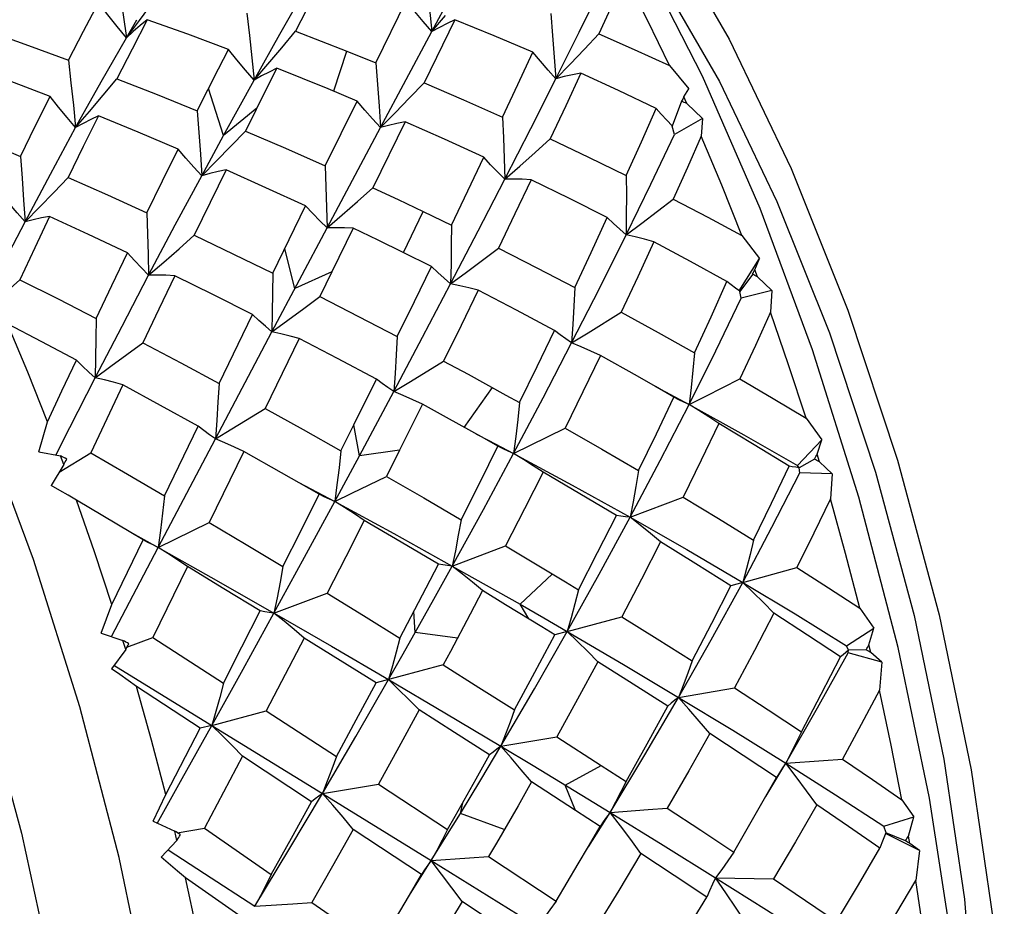
# Model space of a CAD drawing. Units: inches. Extents: x 0.7 to 21.3, y 0.5 to 16.
# Drawn here: x 4.8 to 5, y 2.7 to 2.9 of the extents above; entities that cross this region are included whole.
import ezdxf

# ---------------------------------------------------------------- set-up
doc = ezdxf.new("R2010")
doc.units = ezdxf.units.IN
doc.header["$LTSCALE"] = 1.21
doc.header["$MEASUREMENT"] = 0
doc.layers.get('0').update_dxf_attribs({"linetype": 'CONTINUOUS'})
doc.layers.add('AXIS', color=7, linetype='CONTINUOUS')

msp = doc.modelspace()

# ---------------------------------------------------------------- linework, layer by layer
at = {"color": 7, "linetype": 'CONTINUOUS'}
for p, q in [((4.90165, 2.9131), (4.91392, 2.93593)), ((4.88755, 2.90524), (4.89523, 2.92084)), ((4.90165, 2.9131), (4.90509, 2.91715)), ((4.82472, 2.91157), (4.82736, 2.9161)), ((4.82472, 2.91157), (4.82801, 2.91593)), ((4.90745, 2.91608), (4.89971, 2.90021)), ((4.88873, 2.88895), (4.90165, 2.9131)), ((4.87698, 2.89818), (4.88028, 2.90816)), ((4.88028, 2.90816), (4.88755, 2.90524)), ((4.85687, 2.90086), (4.86035, 2.90491)), ((4.96151, 2.90453), (4.96644, 2.89866)), ((4.84918, 2.88691), (4.84539, 2.89876)), ((4.88282, 2.89562), (4.87552, 2.89867)), ((4.96514, 2.89665), (4.96644, 2.89866)), ((4.87479, 2.87927), (4.88282, 2.89562)), ((4.96457, 2.89556), (4.96218, 2.88931)), ((4.96588, 2.89501), (4.96514, 2.89665)), ((4.96983, 2.89121), (4.96588, 2.89501)), ((4.81192, 2.88894), (4.81539, 2.89297)), ((4.85758, 2.89383), (4.84918, 2.88691)), ((4.89493, 2.89041), (4.88681, 2.87378)), ((4.96983, 2.89121), (4.9628, 2.88719)), ((4.96983, 2.89121), (4.96951, 2.88677)), ((4.87526, 2.86368), (4.88873, 2.88895)), ((4.9628, 2.88719), (4.96218, 2.88931)), ((4.84369, 2.87683), (4.84918, 2.88691)), ((4.86159, 2.85229), (4.86987, 2.86922)), ((4.8945, 2.85745), (4.89948, 2.86782)), ((4.89948, 2.86782), (4.90658, 2.8644)), ((4.86137, 2.8375), (4.87526, 2.86368)), ((4.88183, 2.86359), (4.87649, 2.85265)), ((4.97976, 2.86176), (4.98424, 2.85598)), ((4.86716, 2.84843), (4.86459, 2.85843)), ((4.90154, 2.85395), (4.89443, 2.85749)), ((4.97908, 2.84782), (4.98424, 2.85598)), ((4.98303, 2.85315), (4.98424, 2.85598)), ((4.87649, 2.85265), (4.86716, 2.84843)), ((4.87649, 2.85265), (4.87342, 2.84638)), ((4.98369, 2.85138), (4.98303, 2.85315)), ((4.78947, 2.84316), (4.7979, 2.85064)), ((4.98243, 2.85199), (4.97924, 2.84769)), ((4.98728, 2.8479), (4.98369, 2.85138)), ((4.97923, 2.84772), (4.97814, 2.84853)), ((4.97962, 2.846), (4.97924, 2.84769)), ((4.98728, 2.8479), (4.97962, 2.846)), ((4.98728, 2.8479), (4.98694, 2.84246)), ((4.84805, 2.82453), (4.8565, 2.84187)), ((4.84715, 2.81061), (4.86137, 2.8375)), ((4.86826, 2.83584), (4.85965, 2.81823)), ((4.90463, 2.83015), (4.91077, 2.82684)), ((4.88201, 2.81411), (4.88769, 2.82559)), ((4.90984, 2.81342), (4.9169, 2.8235)), ((4.96265, 2.82106), (4.95803, 2.82372)), ((4.95804, 2.82375), (4.96645, 2.81924)), ((4.88342, 2.8063), (4.89208, 2.82249)), ((4.89927, 2.81931), (4.89351, 2.80773)), ((4.90535, 2.81597), (4.89927, 2.81931)), ((4.99592, 2.81576), (4.99991, 2.81029)), ((4.83428, 2.79624), (4.84281, 2.81378)), ((4.87877, 2.8076), (4.88201, 2.81411)), ((4.88342, 2.8063), (4.88201, 2.81411)), ((4.83273, 2.78324), (4.84715, 2.81061)), ((4.99381, 2.80383), (4.99991, 2.81029)), ((4.99873, 2.80669), (4.99991, 2.81029)), ((4.80266, 2.80731), (4.80812, 2.80628)), ((4.80776, 2.80215), (4.81575, 2.80707)), ((4.80893, 2.8041), (4.80812, 2.80628)), ((4.85433, 2.80737), (4.8456, 2.78954)), ((4.86381, 2.80202), (4.85433, 2.80737)), ((4.87721, 2.79478), (4.88342, 2.8063)), ((4.89351, 2.80773), (4.88342, 2.8063)), ((4.89351, 2.80773), (4.8902, 2.80112)), ((4.99808, 2.80549), (4.99419, 2.80326)), ((4.9993, 2.80483), (4.99873, 2.80669)), ((4.80893, 2.8041), (4.80575, 2.7988)), ((4.99421, 2.80327), (4.99381, 2.80383)), ((4.99435, 2.80206), (4.99419, 2.80326)), ((5.00251, 2.80181), (4.9993, 2.80483)), ((4.87328, 2.79661), (4.86381, 2.80202)), ((5.00251, 2.80181), (4.99435, 2.80206)), ((5.00251, 2.80181), (5.00205, 2.79551)), ((4.86817, 2.79959), (4.87721, 2.79478)), ((4.95162, 2.79084), (4.96495, 2.79592)), ((4.82891, 2.78518), (4.81217, 2.79518)), ((4.82549, 2.78729), (4.83273, 2.78324)), ((4.82093, 2.76078), (4.83273, 2.78324)), ((4.82101, 2.7689), (4.82891, 2.78518)), ((4.90682, 2.77856), (4.92024, 2.78361)), ((4.92024, 2.78361), (4.92613, 2.78009)), ((4.84014, 2.7784), (4.8314, 2.76057)), ((4.90022, 2.77311), (4.9033, 2.77905)), ((4.97999, 2.77444), (4.99362, 2.7782)), ((4.92388, 2.76892), (4.93201, 2.77654)), ((4.97999, 2.77444), (4.977, 2.77359)), ((4.86189, 2.76668), (4.87526, 2.77169)), ((4.8936, 2.76044), (4.90022, 2.77311)), ((4.91441, 2.77237), (4.91129, 2.76641)), ((4.92025, 2.76883), (4.91441, 2.77237)), ((4.92608, 2.76527), (4.92388, 2.76892)), ((4.89746, 2.76181), (4.89712, 2.76715)), ((4.93576, 2.76209), (4.94954, 2.76581)), ((5.0095, 2.76793), (5.01298, 2.76295)), ((4.81834, 2.76163), (4.82383, 2.75983)), ((4.90813, 2.76044), (4.89746, 2.76181)), ((4.93576, 2.76209), (4.93264, 2.76122)), ((5.00612, 2.7585), (5.01298, 2.76295)), ((5.01177, 2.75868), (5.01298, 2.76295)), ((4.82453, 2.75754), (4.82383, 2.75983)), ((4.82486, 2.7581), (4.8314, 2.76057)), ((4.8314, 2.76057), (4.84914, 2.7491)), ((5.00661, 2.75737), (5.00612, 2.7585)), ((5.01222, 2.75678), (5.01177, 2.75868)), ((4.82453, 2.75754), (4.82097, 2.7527)), ((5.00654, 2.75671), (5.00659, 2.75737)), ((5.01506, 2.75434), (5.00654, 2.75671)), ((5.01106, 2.75746), (5.00659, 2.75737)), ((5.01506, 2.75434), (5.01222, 2.75678)), ((4.82152, 2.7536), (4.84627, 2.73844)), ((4.90452, 2.75365), (4.88761, 2.74914)), ((5.01506, 2.75434), (5.0144, 2.74734)), ((4.82308, 2.75122), (4.82097, 2.7527)), ((4.82727, 2.74822), (4.82308, 2.75122)), ((4.84326, 2.73772), (4.82727, 2.74822)), ((4.96383, 2.74549), (4.97789, 2.74788)), ((4.84627, 2.73844), (4.85995, 2.74208)), ((4.85995, 2.74208), (4.8776, 2.73058)), ((4.84627, 2.73844), (4.84326, 2.73772)), ((4.84627, 2.73844), (4.87411, 2.72133)), ((4.83461, 2.72107), (4.84326, 2.73772)), ((4.91902, 2.7332), (4.93316, 2.73556)), ((4.93316, 2.73556), (4.94435, 2.72837)), ((4.91286, 2.72499), (4.91622, 2.731)), ((4.91902, 2.7332), (4.92717, 2.72831)), ((4.87137, 2.7192), (4.85397, 2.73067)), ((4.98583, 2.72058), (4.99081, 2.7289)), ((4.93526, 2.72342), (4.94435, 2.72837)), ((4.94435, 2.72837), (4.95059, 2.72433)), ((4.87411, 2.72133), (4.8882, 2.72364)), ((4.8882, 2.72364), (4.9056, 2.71222)), ((4.92679, 2.72421), (4.92337, 2.7182)), ((4.93786, 2.71703), (4.92679, 2.72421)), ((4.9858, 2.7206), (4.98846, 2.72534)), ((4.87411, 2.72133), (4.90152, 2.70442)), ((4.93786, 2.71703), (4.93526, 2.72342)), ((4.90884, 2.7163), (4.90946, 2.71898)), ((5.02008, 2.71972), (5.02305, 2.71542)), ((4.91991, 2.7122), (4.90884, 2.7163)), ((4.94408, 2.71297), (4.93786, 2.71703)), ((4.94116, 2.7079), (4.94655, 2.71654)), ((4.83142, 2.7143), (4.83688, 2.71182)), ((5.01553, 2.71309), (5.02305, 2.71542)), ((5.02174, 2.71057), (5.02305, 2.71542)), ((4.83743, 2.70949), (4.83688, 2.71182)), ((4.83747, 2.71142), (4.84438, 2.71253)), ((4.84438, 2.71253), (4.86118, 2.70089)), ((4.89904, 2.70089), (4.88186, 2.71227)), ((4.94113, 2.70792), (4.94408, 2.71297)), ((5.01606, 2.71142), (5.01552, 2.71015)), ((5.01608, 2.71141), (5.01553, 2.71309)), ((5.02455, 2.70694), (5.01597, 2.71125)), ((5.02096, 2.70936), (5.01605, 2.71142)), ((4.83743, 2.70949), (4.83351, 2.70523)), ((5.02206, 2.70869), (5.02174, 2.71057)), ((5.02455, 2.70694), (5.02206, 2.70869)), ((5.02455, 2.70694), (5.0236, 2.69941)), ((4.89604, 2.69568), (4.90152, 2.70442)), ((4.90152, 2.70442), (4.92831, 2.68781)), ((4.91595, 2.7054), (4.93294, 2.69416)), ((4.85473, 2.68947), (4.83961, 2.70005)), ((4.896, 2.6957), (4.89904, 2.70089)), ((4.87141, 2.69383), (4.88807, 2.68238)), ((4.92607, 2.68291), (4.90928, 2.69409))]:
    msp.add_line(p, q, dxfattribs=at)
for points in [[(4.84105, 2.56239), (4.83991, 2.59502), (4.83648, 2.63026), (4.83075, 2.66729), (4.82286, 2.7052), (4.81297, 2.74308), (4.8013, 2.78017), (4.78808, 2.81574), (4.77357, 2.84906), (4.75807, 2.87944), (4.74191, 2.90627), (4.72541, 2.92898), (4.70891, 2.94712), (4.69275, 2.96032)], [(5.0373, 2.61523), (5.03616, 2.64785), (5.03272, 2.68309), (5.027, 2.72012), (5.01911, 2.75803), (5.00922, 2.79591), (4.99755, 2.833), (4.98433, 2.86857), (4.96982, 2.90189), (4.95432, 2.93227), (4.93816, 2.9591)], [(4.89975, 2.93), (4.90041, 2.92436), (4.90104, 2.91872), (4.90165, 2.9131)], [(4.82226, 2.92889), (4.82311, 2.92312), (4.82392, 2.91733), (4.82472, 2.91157)], [(4.87504, 2.92822), (4.87124, 2.92084), (4.86732, 2.91318)], [(4.95031, 2.9271), (4.94706, 2.91987), (4.94372, 2.91251)], [(4.96151, 2.90453), (4.95596, 2.91602), (4.95031, 2.9271)], [(4.82801, 2.91593), (4.8313, 2.92037), (4.83459, 2.92486)], [(4.85687, 2.90086), (4.86336, 2.91246), (4.86975, 2.92369)], [(4.9329, 2.90123), (4.93877, 2.91298), (4.94441, 2.92438)], [(4.81012, 2.90587), (4.8139, 2.91317), (4.81767, 2.92034)], [(4.82472, 2.91157), (4.82236, 2.91442), (4.82, 2.91735), (4.81767, 2.92034)], [(4.90165, 2.9131), (4.89949, 2.91562), (4.89735, 2.9182), (4.89523, 2.92084)], [(4.85506, 2.91772), (4.85569, 2.91209), (4.85629, 2.90647), (4.85687, 2.90086)], [(4.9316, 2.91764), (4.93206, 2.91216), (4.9325, 2.90668), (4.9329, 2.90123)], [(4.82997, 2.91609), (4.82615, 2.90871), (4.82233, 2.90122)], [(4.82997, 2.91609), (4.8282, 2.91465), (4.82645, 2.91314), (4.82472, 2.91157)], [(4.85039, 2.90862), (4.84018, 2.91242), (4.82997, 2.91609)], [(4.90745, 2.91608), (4.9055, 2.91515), (4.90356, 2.91415), (4.90165, 2.9131)], [(4.92712, 2.90792), (4.91732, 2.91206), (4.90745, 2.91608)], [(4.78996, 2.91317), (4.80001, 2.90959), (4.81012, 2.90587)], [(4.86035, 2.90491), (4.86384, 2.90901), (4.86732, 2.91318)], [(4.86732, 2.91318), (4.8738, 2.91069), (4.88028, 2.90816)], [(4.9329, 2.90123), (4.9365, 2.90493), (4.94011, 2.9087), (4.94372, 2.91251)], [(4.94372, 2.91251), (4.95265, 2.90857), (4.96151, 2.90453)], [(4.81192, 2.88894), (4.81833, 2.90042), (4.82472, 2.91157)], [(4.84256, 2.89313), (4.8479, 2.90372), (4.85039, 2.90862)], [(4.85687, 2.90086), (4.85469, 2.90338), (4.85253, 2.90597), (4.85039, 2.90862)], [(4.91949, 2.89157), (4.92335, 2.89982), (4.92712, 2.90792)], [(4.9329, 2.90123), (4.93095, 2.90341), (4.92902, 2.90564), (4.92712, 2.90792)], [(4.81012, 2.90587), (4.81074, 2.90022), (4.81135, 2.89457), (4.81192, 2.88894)], [(4.88755, 2.90524), (4.88797, 2.8998), (4.88836, 2.89436), (4.88873, 2.88895)], [(4.80549, 2.89676), (4.79546, 2.90062), (4.78547, 2.90436)], [(4.86262, 2.90388), (4.86012, 2.89892), (4.8547, 2.88805)], [(4.86262, 2.90388), (4.86068, 2.90293), (4.85877, 2.90193), (4.85687, 2.90086)], [(4.87552, 2.89867), (4.86907, 2.9013), (4.86262, 2.90388)], [(4.93919, 2.90261), (4.93539, 2.8944), (4.9315, 2.88607)], [(4.93919, 2.90261), (4.93708, 2.90222), (4.93498, 2.90176), (4.9329, 2.90123)], [(4.95814, 2.89378), (4.94871, 2.89825), (4.93919, 2.90261)], [(4.81539, 2.89297), (4.81886, 2.89707), (4.82233, 2.90122)], [(4.82233, 2.90122), (4.83244, 2.89724), (4.84256, 2.89313)], [(4.84918, 2.88691), (4.85303, 2.89394), (4.85687, 2.90086)], [(4.88873, 2.88895), (4.89238, 2.89265), (4.89604, 2.8964), (4.89971, 2.90021)], [(4.89971, 2.90021), (4.90963, 2.89594), (4.91949, 2.89157)], [(4.92005, 2.87594), (4.92658, 2.88874), (4.9329, 2.90123)], [(4.79802, 2.88168), (4.80175, 2.88927), (4.80549, 2.89676)], [(4.81192, 2.88894), (4.80976, 2.89148), (4.80761, 2.89409), (4.80549, 2.89676)], [(4.88873, 2.88895), (4.88674, 2.89112), (4.88476, 2.89334), (4.88282, 2.89562)], [(4.84256, 2.89313), (4.84296, 2.88768), (4.84334, 2.88224), (4.84369, 2.87683)], [(4.95065, 2.87685), (4.95445, 2.88538), (4.95814, 2.89378)], [(4.96217, 2.88936), (4.96082, 2.8908), (4.95947, 2.89228), (4.95814, 2.89378)], [(4.77839, 2.88995), (4.78821, 2.88586), (4.79802, 2.88168)], [(4.81766, 2.89191), (4.81386, 2.88421), (4.81007, 2.87641)], [(4.81766, 2.89191), (4.81573, 2.89098), (4.81382, 2.88999), (4.81192, 2.88894)], [(4.83777, 2.88353), (4.82771, 2.88778), (4.81766, 2.89191)], [(4.89493, 2.89041), (4.89285, 2.88999), (4.89078, 2.8895), (4.88873, 2.88895)], [(4.91472, 2.88147), (4.90486, 2.88599), (4.89493, 2.89041)], [(4.91949, 2.89157), (4.91971, 2.88634), (4.91989, 2.88112), (4.92005, 2.87594)], [(4.79918, 2.86523), (4.80555, 2.87723), (4.81192, 2.88894)], [(4.84369, 2.87683), (4.84735, 2.88051), (4.85102, 2.88426), (4.8547, 2.88805)], [(4.8547, 2.88805), (4.86475, 2.88372), (4.87479, 2.87927)], [(4.92005, 2.87594), (4.92385, 2.87926), (4.92767, 2.88265), (4.9315, 2.88607)], [(4.9315, 2.88607), (4.94111, 2.88151), (4.95065, 2.87685)], [(4.95059, 2.86194), (4.95683, 2.87471), (4.9628, 2.88719)], [(4.96951, 2.88677), (4.96604, 2.87888), (4.96246, 2.87089)], [(4.97976, 2.86176), (4.97471, 2.87442), (4.96951, 2.88677)], [(4.82986, 2.86744), (4.83383, 2.87554), (4.83777, 2.88353)], [(4.84369, 2.87683), (4.8417, 2.879), (4.83972, 2.88124), (4.83777, 2.88353)], [(4.79802, 2.88168), (4.79843, 2.87618), (4.79882, 2.87069), (4.79918, 2.86523)], [(4.90658, 2.8644), (4.91069, 2.87299), (4.91472, 2.88147)], [(4.92004, 2.87594), (4.91825, 2.87773), (4.91647, 2.87958), (4.91472, 2.88147)], [(4.84986, 2.87828), (4.84585, 2.87011), (4.84182, 2.86184)], [(4.84986, 2.87828), (4.84779, 2.87786), (4.84573, 2.87737), (4.84369, 2.87683)], [(4.86987, 2.86922), (4.85987, 2.87381), (4.84986, 2.87828)], [(4.87479, 2.87927), (4.87497, 2.87405), (4.87513, 2.86885), (4.87526, 2.86368)], [(4.79918, 2.86523), (4.8028, 2.8689), (4.80643, 2.87263), (4.81007, 2.87641)], [(4.81007, 2.87641), (4.81998, 2.87197), (4.82986, 2.86744)], [(4.83032, 2.85178), (4.83703, 2.86443), (4.84369, 2.87683)], [(4.9064, 2.84962), (4.91332, 2.86291), (4.92004, 2.87594)], [(4.92667, 2.87581), (4.92259, 2.86723), (4.91843, 2.85854)], [(4.92667, 2.87581), (4.92445, 2.87592), (4.92224, 2.87596), (4.92004, 2.87594)], [(4.94586, 2.86629), (4.9363, 2.8711), (4.92667, 2.87581)], [(4.95065, 2.87685), (4.95066, 2.87185), (4.95064, 2.86688), (4.95059, 2.86194)], [(4.87526, 2.86368), (4.8791, 2.867), (4.88295, 2.87037), (4.88681, 2.87378)], [(4.88681, 2.87378), (4.89315, 2.87082), (4.89948, 2.86782)], [(4.79918, 2.86523), (4.79722, 2.86744), (4.79528, 2.86971), (4.79337, 2.87203)], [(4.95059, 2.86194), (4.95453, 2.86488), (4.95849, 2.86787), (4.96246, 2.87089)], [(4.96246, 2.87089), (4.97115, 2.86636), (4.97976, 2.86176)], [(4.82986, 2.86744), (4.83004, 2.8622), (4.83019, 2.85698), (4.83032, 2.85178)], [(4.87526, 2.86368), (4.87344, 2.86548), (4.87164, 2.86733), (4.86987, 2.86922)], [(4.791, 2.84936), (4.79317, 2.85364), (4.79918, 2.86523)], [(4.80536, 2.86658), (4.80163, 2.85866), (4.7979, 2.85064)], [(4.80536, 2.86658), (4.80329, 2.8662), (4.80122, 2.86574), (4.79918, 2.86523)], [(4.82498, 2.85739), (4.81517, 2.86203), (4.80536, 2.86658)], [(4.93768, 2.84866), (4.94182, 2.85753), (4.94586, 2.86629)], [(4.95059, 2.86194), (4.94899, 2.86335), (4.94741, 2.8648), (4.94586, 2.86629)], [(4.88183, 2.86359), (4.87963, 2.86368), (4.87744, 2.86371), (4.87526, 2.86368)], [(4.89443, 2.85749), (4.88814, 2.86056), (4.88183, 2.86359)], [(4.90658, 2.8644), (4.90655, 2.85945), (4.90649, 2.85452), (4.9064, 2.84962)], [(4.83032, 2.85178), (4.83414, 2.85509), (4.83798, 2.85845), (4.84182, 2.86184)], [(4.84182, 2.86184), (4.85172, 2.8571), (4.86159, 2.85229)], [(4.93687, 2.83477), (4.94386, 2.84846), (4.95059, 2.86194)], [(4.9576, 2.86019), (4.95352, 2.85137), (4.94933, 2.84245)], [(4.9576, 2.86019), (4.95525, 2.86084), (4.95292, 2.86142), (4.95059, 2.86194)], [(4.97599, 2.85021), (4.96684, 2.85525), (4.9576, 2.86019)], [(4.9064, 2.84962), (4.91039, 2.85255), (4.91441, 2.85553), (4.91843, 2.85854)], [(4.91843, 2.85854), (4.92809, 2.85364), (4.93768, 2.84866)], [(4.81707, 2.84089), (4.82103, 2.84917), (4.82498, 2.85739)], [(4.83032, 2.85178), (4.82852, 2.8536), (4.82674, 2.85547), (4.82498, 2.85739)], [(4.89296, 2.83633), (4.89729, 2.84519), (4.90154, 2.85395)], [(4.9064, 2.84962), (4.90475, 2.85102), (4.90313, 2.85247), (4.90154, 2.85395)], [(4.7979, 2.85064), (4.8075, 2.8458), (4.81707, 2.84089)], [(4.81687, 2.82594), (4.82361, 2.83897), (4.83032, 2.85178)], [(4.83688, 2.85164), (4.83285, 2.84324), (4.82881, 2.83478)], [(4.83688, 2.85164), (4.83468, 2.85175), (4.83249, 2.8518), (4.83032, 2.85178)], [(4.8565, 2.84187), (4.84665, 2.84682), (4.83688, 2.85164)], [(4.86159, 2.85229), (4.86154, 2.84733), (4.86147, 2.8424), (4.86137, 2.8375)], [(4.96786, 2.8322), (4.97199, 2.84126), (4.97599, 2.85021)], [(4.97814, 2.84853), (4.97706, 2.84936), (4.97599, 2.85021)], [(4.89208, 2.82249), (4.89933, 2.83616), (4.9064, 2.84962)], [(4.91333, 2.84797), (4.90902, 2.83911), (4.90463, 2.83015)], [(4.91333, 2.84797), (4.91101, 2.84858), (4.9087, 2.84913), (4.9064, 2.84962)], [(4.93255, 2.83785), (4.92298, 2.84295), (4.91333, 2.84797)], [(4.93768, 2.84866), (4.93744, 2.844), (4.93717, 2.83936), (4.93687, 2.83477)], [(4.86137, 2.8375), (4.86537, 2.84042), (4.86939, 2.84338), (4.87342, 2.84638)], [(4.87342, 2.84638), (4.8832, 2.8414), (4.89296, 2.83633)], [(4.96645, 2.81924), (4.97318, 2.83273), (4.97962, 2.846)], [(4.81707, 2.84089), (4.81703, 2.83588), (4.81696, 2.83089), (4.81687, 2.82594)], [(4.86137, 2.8375), (4.85972, 2.83891), (4.85809, 2.84037), (4.8565, 2.84187)], [(4.93687, 2.83477), (4.941, 2.8373), (4.94933, 2.84245)], [(4.94933, 2.84245), (4.95864, 2.83736), (4.96786, 2.8322)], [(4.98694, 2.84246), (4.98316, 2.8341), (4.97927, 2.82566)], [(4.99592, 2.81576), (4.99153, 2.8292), (4.98694, 2.84246)], [(4.80484, 2.81489), (4.79988, 2.82734), (4.79476, 2.83951)], [(4.81211, 2.83041), (4.80342, 2.83499), (4.79476, 2.83951)], [(4.92376, 2.81971), (4.9282, 2.82882), (4.93255, 2.83785)], [(4.93687, 2.83477), (4.9354, 2.83576), (4.93396, 2.83679), (4.93255, 2.83785)], [(4.86826, 2.83584), (4.86596, 2.83645), (4.86365, 2.837), (4.86137, 2.8375)], [(4.88769, 2.82559), (4.87793, 2.83079), (4.86826, 2.83584)], [(4.89296, 2.83633), (4.8927, 2.83169), (4.8924, 2.82707), (4.89208, 2.82249)], [(4.81687, 2.82594), (4.82083, 2.82885), (4.82481, 2.83179), (4.82881, 2.83478)], [(4.82881, 2.83478), (4.83844, 2.82968), (4.84805, 2.82453)], [(4.92224, 2.8069), (4.92967, 2.82092), (4.93687, 2.83477)], [(4.94412, 2.83154), (4.9417, 2.83267), (4.93928, 2.83375), (4.93687, 2.83477)], [(4.80484, 2.81489), (4.80848, 2.82267), (4.81211, 2.83041)], [(4.81687, 2.82594), (4.81526, 2.82738), (4.81367, 2.82888), (4.81211, 2.83041)], [(4.94412, 2.83154), (4.93971, 2.82245), (4.93521, 2.81329)], [(4.95803, 2.82372), (4.95343, 2.82633), (4.94412, 2.83154)], [(4.96786, 2.8322), (4.96742, 2.82785), (4.96695, 2.82352), (4.96645, 2.81924)], [(4.89208, 2.82249), (4.89624, 2.82501), (4.90463, 2.83015)], [(4.80697, 2.8065), (4.81047, 2.81344), (4.81687, 2.82594)], [(4.82378, 2.82417), (4.82146, 2.82482), (4.81916, 2.82541), (4.81687, 2.82594)], [(4.89208, 2.82249), (4.89059, 2.82349), (4.88912, 2.82453), (4.88769, 2.82559)], [(4.91077, 2.82684), (4.92034, 2.82161), (4.92376, 2.81971)], [(4.96645, 2.81924), (4.9707, 2.82136), (4.97927, 2.82566)], [(4.97927, 2.82566), (4.98763, 2.82074), (4.99592, 2.81576)], [(4.82378, 2.82417), (4.81977, 2.81565), (4.81575, 2.80707)], [(4.84281, 2.81378), (4.83329, 2.81901), (4.82378, 2.82417)], [(4.84805, 2.82453), (4.84777, 2.81986), (4.84748, 2.81522), (4.84715, 2.81061)], [(4.89927, 2.81931), (4.89687, 2.82043), (4.89447, 2.82149), (4.89208, 2.82249)], [(4.95375, 2.80258), (4.95826, 2.81185), (4.96265, 2.82106)], [(4.96645, 2.81924), (4.96515, 2.81982), (4.96389, 2.82043), (4.96265, 2.82106)], [(4.84715, 2.81061), (4.8513, 2.81312), (4.85965, 2.81823)], [(4.85965, 2.81823), (4.86923, 2.81294), (4.87877, 2.8076)], [(4.92376, 2.81971), (4.92328, 2.81541), (4.92278, 2.81113), (4.92224, 2.8069)], [(4.95162, 2.79084), (4.95917, 2.80511), (4.96645, 2.81924)], [(4.96645, 2.81924), (4.98026, 2.8116), (4.99381, 2.80383)], [(4.97397, 2.81443), (4.97146, 2.81609), (4.96895, 2.8177), (4.96645, 2.81924)], [(4.91832, 2.8087), (4.91489, 2.81063), (4.90535, 2.81597)], [(4.80266, 2.80731), (4.80376, 2.81111), (4.80484, 2.81489)], [(4.84715, 2.81061), (4.84567, 2.81163), (4.84422, 2.81269), (4.84281, 2.81378)], [(4.92224, 2.8069), (4.92654, 2.809), (4.93521, 2.81329)], [(4.93521, 2.81329), (4.94452, 2.80796), (4.95375, 2.80258)], [(4.97397, 2.81443), (4.96952, 2.8052), (4.96495, 2.79592)], [(4.99164, 2.80371), (4.98285, 2.80909), (4.97397, 2.81443)], [(4.85433, 2.80737), (4.85193, 2.80851), (4.84953, 2.80959), (4.84715, 2.81061)], [(4.91278, 2.81188), (4.91605, 2.81017), (4.92224, 2.8069)], [(4.90903, 2.79023), (4.91372, 2.79949), (4.91832, 2.8087)], [(4.92224, 2.8069), (4.9209, 2.80747), (4.91959, 2.80807), (4.91832, 2.8087)], [(4.81575, 2.80707), (4.82501, 2.80169), (4.83428, 2.79624)], [(4.87877, 2.8076), (4.87828, 2.80329), (4.87776, 2.79901), (4.87721, 2.79478)], [(4.90682, 2.77856), (4.91463, 2.79279), (4.92224, 2.8069)], [(4.92224, 2.8069), (4.93702, 2.79893), (4.95162, 2.79084)], [(4.92968, 2.80219), (4.9272, 2.80382), (4.92471, 2.80539), (4.92224, 2.8069)], [(4.98271, 2.78506), (4.98725, 2.79441), (4.99164, 2.80371)], [(4.99419, 2.80328), (4.99332, 2.80341), (4.99247, 2.80355), (4.99164, 2.80371)], [(4.87721, 2.79478), (4.88151, 2.79687), (4.8902, 2.80112)], [(4.8902, 2.80112), (4.89963, 2.7957), (4.90903, 2.79023)], [(4.92968, 2.80219), (4.925, 2.79292), (4.92024, 2.78361)], [(4.94817, 2.79131), (4.93896, 2.79677), (4.92968, 2.80219)], [(4.95375, 2.80258), (4.95307, 2.79862), (4.95236, 2.79471), (4.95162, 2.79084)], [(4.97999, 2.77444), (4.98733, 2.78832), (4.99435, 2.80206)], [(4.81217, 2.79518), (4.81005, 2.79639), (4.8079, 2.79761), (4.80575, 2.7988)], [(4.83428, 2.79624), (4.83379, 2.79187), (4.83327, 2.78753), (4.83273, 2.78324)], [(4.86412, 2.77844), (4.86872, 2.78754), (4.87328, 2.79661)], [(4.87721, 2.79478), (4.87586, 2.79536), (4.87455, 2.79597), (4.87328, 2.79661)], [(4.96495, 2.79592), (4.97389, 2.7905), (4.98271, 2.78506)], [(5.00205, 2.79551), (4.9979, 2.78687), (4.99362, 2.7782)], [(5.0095, 2.76793), (5.00589, 2.78175), (5.00205, 2.79551)], [(4.82101, 2.7689), (4.81669, 2.78213), (4.81217, 2.79518)], [(4.86189, 2.76668), (4.86961, 2.78078), (4.87721, 2.79478)], [(4.87721, 2.79478), (4.89206, 2.78672), (4.90682, 2.77856)], [(4.88462, 2.79006), (4.88214, 2.79169), (4.87967, 2.79326), (4.87721, 2.79478)], [(4.93576, 2.76209), (4.94382, 2.77651), (4.95162, 2.79084)], [(4.93859, 2.77255), (4.94343, 2.78195), (4.94817, 2.79131)], [(4.95162, 2.79084), (4.95043, 2.79098), (4.94928, 2.79114), (4.94817, 2.79131)], [(4.95926, 2.78461), (4.95671, 2.78674), (4.95416, 2.78882), (4.95162, 2.79084)], [(4.95162, 2.79084), (4.96592, 2.78269), (4.97999, 2.77444)], [(4.83273, 2.78324), (4.837, 2.78532), (4.8456, 2.78954)], [(4.8456, 2.78954), (4.85485, 2.78402), (4.86412, 2.77844)], [(4.88462, 2.79006), (4.87996, 2.78088), (4.87526, 2.77169)], [(4.9033, 2.77905), (4.89397, 2.78457), (4.88462, 2.79006)], [(4.90903, 2.79023), (4.90832, 2.7863), (4.90758, 2.7824), (4.90682, 2.77856)], [(4.83273, 2.78324), (4.83142, 2.78386), (4.83015, 2.78451), (4.82891, 2.78518)], [(4.84014, 2.7784), (4.83766, 2.78007), (4.83519, 2.78169), (4.83273, 2.78324)], [(4.83273, 2.78324), (4.84733, 2.775), (4.86189, 2.76668)], [(4.95926, 2.78461), (4.95445, 2.77523), (4.94954, 2.76581)], [(4.977, 2.77359), (4.96819, 2.77911), (4.95926, 2.78461)], [(4.98271, 2.78506), (4.98184, 2.78148), (4.98093, 2.77793), (4.97999, 2.77444)], [(4.85843, 2.76724), (4.84928, 2.77284), (4.84014, 2.7784)], [(4.86412, 2.77844), (4.86341, 2.77448), (4.86266, 2.77056), (4.86189, 2.76668)], [(4.89746, 2.76181), (4.90216, 2.77019), (4.90682, 2.77856)], [(4.90682, 2.77856), (4.90561, 2.7787), (4.90443, 2.77886), (4.9033, 2.77905)], [(4.91441, 2.77237), (4.91188, 2.77449), (4.90934, 2.77655), (4.90682, 2.77856)], [(4.90682, 2.77856), (4.91538, 2.77375), (4.92388, 2.76892)], [(4.92613, 2.78009), (4.9353, 2.77455), (4.93859, 2.77255)], [(4.99362, 2.7782), (5.00161, 2.77307), (5.0095, 2.76793)], [(4.96383, 2.74549), (4.97206, 2.75999), (4.97999, 2.77444)], [(4.96723, 2.75471), (4.97218, 2.76417), (4.977, 2.77359)], [(4.9878, 2.7667), (4.9852, 2.76934), (4.98259, 2.77192), (4.97999, 2.77444)], [(4.97999, 2.77444), (4.99319, 2.7665), (5.00612, 2.7585)], [(4.87526, 2.77169), (4.88444, 2.76607), (4.8936, 2.76044)], [(4.93859, 2.77255), (4.93767, 2.76902), (4.93673, 2.76553), (4.93576, 2.76209)], [(4.81834, 2.76163), (4.81969, 2.76527), (4.82101, 2.7689)], [(4.93264, 2.76122), (4.92937, 2.76324), (4.92025, 2.76883)], [(4.92388, 2.76892), (4.92983, 2.76551), (4.93576, 2.76209)], [(4.84627, 2.73844), (4.85413, 2.75259), (4.86189, 2.76668)], [(4.84914, 2.7491), (4.8538, 2.75818), (4.85843, 2.76724)], [(4.86189, 2.76668), (4.8607, 2.76685), (4.85955, 2.76704), (4.85843, 2.76724)], [(4.86948, 2.76043), (4.86695, 2.76257), (4.86442, 2.76466), (4.86189, 2.76668)], [(4.8619, 2.76668), (4.87635, 2.75835), (4.89073, 2.74996)], [(4.91129, 2.76641), (4.90633, 2.75704), (4.90452, 2.75365)], [(4.94954, 2.76581), (4.95843, 2.76027), (4.96723, 2.75471)], [(4.9878, 2.7667), (4.98291, 2.7573), (4.97789, 2.74788)], [(5.00461, 2.75567), (4.99627, 2.76119), (4.9878, 2.7667)], [(4.89073, 2.74996), (4.89411, 2.75589), (4.89746, 2.76181)], [(4.91902, 2.7332), (4.9275, 2.74766), (4.93576, 2.76209)], [(4.92249, 2.74235), (4.92761, 2.7518), (4.93264, 2.76122)], [(4.94349, 2.75446), (4.94092, 2.75705), (4.93834, 2.7596), (4.93576, 2.76209)], [(4.93576, 2.76209), (4.9499, 2.7538), (4.96383, 2.74549)], [(4.86948, 2.76043), (4.86473, 2.75126), (4.85995, 2.74208)], [(4.88761, 2.74914), (4.87856, 2.7548), (4.86948, 2.76043)], [(4.8936, 2.76044), (4.89267, 2.7569), (4.89171, 2.75341), (4.89073, 2.74996)], [(4.99081, 2.7289), (4.99885, 2.74282), (5.00654, 2.75671)], [(5.00659, 2.75738), (5.00591, 2.75681), (5.00525, 2.75624), (5.00461, 2.75567)], [(4.90452, 2.75365), (4.91353, 2.74801), (4.92249, 2.74235)], [(4.94349, 2.75446), (4.93837, 2.74501), (4.93316, 2.73556)], [(4.9611, 2.74327), (4.95235, 2.74886), (4.94349, 2.75446)], [(4.96723, 2.75471), (4.96613, 2.75159), (4.96499, 2.74851), (4.96383, 2.74549)], [(4.99476, 2.73685), (4.99976, 2.74627), (5.00461, 2.75567)], [(4.84914, 2.7491), (4.84821, 2.7455), (4.84725, 2.74194), (4.84627, 2.73844)], [(4.87411, 2.72133), (4.88248, 2.73565), (4.89073, 2.74996)], [(4.8776, 2.73058), (4.88263, 2.73985), (4.88761, 2.74914)], [(4.89843, 2.74232), (4.89586, 2.74492), (4.89329, 2.74747), (4.89073, 2.74996)], [(4.89073, 2.74996), (4.90494, 2.74159), (4.91902, 2.7332)], [(4.83461, 2.72107), (4.83105, 2.73468), (4.82727, 2.74822)], [(4.97789, 2.74788), (4.98638, 2.74236), (4.99476, 2.73685)], [(5.0144, 2.74734), (5.00981, 2.73865), (5.00508, 2.72995)], [(5.02008, 2.71972), (5.01737, 2.7335), (5.0144, 2.74734)], [(4.94655, 2.71654), (4.95533, 2.73102), (4.96383, 2.74549)], [(4.96383, 2.74549), (4.96288, 2.74475), (4.96197, 2.74401), (4.9611, 2.74327)], [(4.97165, 2.73644), (4.96904, 2.73951), (4.96643, 2.74253), (4.96383, 2.74549)], [(4.96383, 2.74549), (4.97745, 2.7372), (4.99081, 2.7289)], [(4.89843, 2.74232), (4.89334, 2.73298), (4.8882, 2.72364)], [(4.91622, 2.731), (4.90735, 2.73666), (4.89843, 2.74232)], [(4.92249, 2.74235), (4.92136, 2.73926), (4.9202, 2.7362), (4.91902, 2.7332)], [(4.95059, 2.72433), (4.9559, 2.73381), (4.9611, 2.74327)], [(4.83242, 2.71374), (4.83877, 2.72503), (4.84627, 2.73844)], [(4.85397, 2.73067), (4.8514, 2.73332), (4.84883, 2.73591), (4.84627, 2.73844)], [(4.97165, 2.73644), (4.96637, 2.727), (4.96097, 2.71756)], [(4.98846, 2.72534), (4.98011, 2.73089), (4.97165, 2.73644)], [(4.99476, 2.73685), (4.99347, 2.73415), (4.99215, 2.73149), (4.99081, 2.7289)], [(4.90884, 2.7163), (4.91396, 2.72475), (4.91902, 2.7332)], [(4.91902, 2.7332), (4.91804, 2.73247), (4.91711, 2.73173), (4.91622, 2.731)], [(4.92679, 2.72421), (4.9242, 2.72726), (4.92161, 2.73026), (4.91902, 2.7332)], [(4.85397, 2.73067), (4.84919, 2.7216), (4.84438, 2.71253)], [(4.8776, 2.73058), (4.87646, 2.72745), (4.8753, 2.72436), (4.87411, 2.72133)], [(4.99081, 2.7289), (4.98999, 2.72772), (4.9892, 2.72653), (4.98846, 2.72534)], [(4.99081, 2.7289), (5.0003, 2.72961), (5.00508, 2.72995)], [(4.99866, 2.71847), (4.99605, 2.72199), (4.99343, 2.72547), (4.99081, 2.7289)], [(4.99081, 2.7289), (5.00332, 2.72098), (5.01553, 2.71309)], [(5.00508, 2.72995), (5.01263, 2.72484), (5.02008, 2.71972)], [(4.92717, 2.72831), (4.94092, 2.71998), (4.94655, 2.71654)], [(4.9056, 2.71222), (4.90754, 2.7156), (4.91286, 2.72499)], [(4.95059, 2.72433), (4.94927, 2.72168), (4.94792, 2.71908), (4.94655, 2.71654)], [(4.83142, 2.7143), (4.83303, 2.71769), (4.83461, 2.72107)], [(4.85709, 2.6929), (4.86565, 2.7071), (4.87411, 2.72133)], [(4.87411, 2.72133), (4.87315, 2.72062), (4.87224, 2.71991), (4.87137, 2.7192)], [(4.88186, 2.71227), (4.87928, 2.71534), (4.87669, 2.71837), (4.87411, 2.72133)], [(4.86118, 2.70089), (4.8663, 2.71004), (4.87137, 2.7192)], [(4.9777, 2.70651), (4.98315, 2.71593), (4.9858, 2.7206)], [(4.90152, 2.70442), (4.9052, 2.71036), (4.90884, 2.7163)], [(4.92337, 2.7182), (4.91794, 2.7088), (4.91595, 2.7054)], [(4.94655, 2.71654), (4.94569, 2.71536), (4.94486, 2.71416), (4.94408, 2.71297)], [(4.94655, 2.71654), (4.95614, 2.71723), (4.96097, 2.71756)], [(4.95434, 2.70622), (4.95175, 2.70971), (4.94915, 2.71315), (4.94655, 2.71654)], [(4.94655, 2.71654), (4.95996, 2.70829), (4.97314, 2.70009)], [(4.96097, 2.71756), (4.96939, 2.71203), (4.9777, 2.70651)], [(4.99866, 2.71847), (4.99328, 2.70912), (4.98776, 2.69979)], [(5.01452, 2.70757), (5.00665, 2.71302), (4.99866, 2.71847)], [(4.88186, 2.71227), (4.87665, 2.70303), (4.87141, 2.69383)], [(4.9056, 2.71222), (4.90427, 2.70957), (4.9029, 2.70696), (4.90152, 2.70442)], [(5.01552, 2.71015), (5.01501, 2.70887), (5.01452, 2.70757)], [(4.83526, 2.70713), (4.84442, 2.70114), (4.85709, 2.6929)], [(4.93294, 2.69416), (4.93856, 2.70356), (4.94113, 2.70792)], [(4.95434, 2.70622), (4.94873, 2.69684), (4.94301, 2.68747)], [(4.97096, 2.69518), (4.9627, 2.70069), (4.95434, 2.70622)], [(4.9777, 2.70651), (4.97621, 2.70432), (4.97469, 2.70218), (4.97314, 2.70009)], [(5.00362, 2.68903), (5.00915, 2.6983), (5.01452, 2.70757)], [(4.83961, 2.70005), (4.8376, 2.70177), (4.83351, 2.70523)], [(4.90152, 2.70442), (4.90065, 2.70325), (4.89982, 2.70207), (4.89904, 2.70089)], [(4.90152, 2.70442), (4.91112, 2.70508), (4.91595, 2.7054)], [(4.90928, 2.69409), (4.90669, 2.69758), (4.90411, 2.70102), (4.90152, 2.70442)], [(4.8452, 2.67286), (4.84254, 2.68643), (4.83961, 2.70005)], [(4.86118, 2.70089), (4.85984, 2.69817), (4.85848, 2.6955), (4.85709, 2.6929)], [(4.97314, 2.70009), (4.97237, 2.69847), (4.97164, 2.69683), (4.97096, 2.69518)], [(4.98089, 2.68851), (4.97831, 2.69241), (4.97573, 2.69628), (4.97314, 2.70009)], [(4.97314, 2.70009), (4.98599, 2.692), (4.99858, 2.68399)], [(4.97314, 2.70009), (4.98285, 2.69991), (4.98776, 2.69979)], [(4.98776, 2.69979), (4.99575, 2.69439), (5.00362, 2.68903)], [(5.01331, 2.68238), (5.01853, 2.69088), (5.0236, 2.69941)], [(5.02735, 2.67261), (5.02562, 2.68591), (5.0236, 2.69941)], [(4.85709, 2.6929), (4.86661, 2.69353), (4.87141, 2.69383)], [(4.88807, 2.68238), (4.89358, 2.69162), (4.896, 2.6957)], [(4.90928, 2.69409), (4.9037, 2.6848), (4.89806, 2.67556)], [(4.93294, 2.69416), (4.93142, 2.69199), (4.92988, 2.68987), (4.92831, 2.68781)], [(4.95942, 2.67653), (4.96525, 2.68584), (4.97096, 2.69518)]]:
    msp.add_lwpolyline(points, dxfattribs=at)
for centre, major_axis, ratio, start_param, end_param in [((4.91095, 2.75552), (0.17051, 0.3413), 0.041644, 1.16539, 1.168885), ((4.91095, 2.75552), (0.38771, -0.1648), 0.355751, 1.580339, 1.5837), ((4.91095, 2.75552), (0.18708, 0.34569), 0.045214, -1.263578, -1.260083), ((4.91095, 2.75552), (0.38078, -0.17796), 0.280397, 1.510537, 1.513898), ((4.73612, 2.70845), (0.37008, -0.18082), 0.290562, 1.513688, 1.517979), ((4.73612, 2.70845), (0.19789, 0.34862), 0.042083, -1.269053, -1.264926), ((4.91095, 2.75552), (0.20204, 0.34756), 0.127924, -1.352693, -1.349198), ((4.91095, 2.75552), (0.37162, -0.18826), 0.203307, 1.434685, 1.438046), ((4.73612, 2.70845), (0.36127, -0.19085), 0.21332, 1.435044, 1.439335), ((4.73612, 2.70845), (0.21302, 0.35044), 0.124939, -1.35485, -1.350724), ((4.91095, 2.75552), (0.21572, 0.34663), 0.207513, -1.436817, -1.433322), ((4.91095, 2.75552), (0.36008, -0.1962), 0.123764, 1.353717, 1.357078), ((4.73612, 2.70845), (0.35009, -0.19866), 0.133924, 1.351266, 1.355557), ((4.73612, 2.70845), (0.22697, 0.34932), 0.204442, -1.435777, -1.43165), ((4.91095, 2.75552), (0.22843, 0.34262), 0.284885, -1.515842, -1.512347), ((4.91095, 2.75552), (0.34604, -0.20219), 0.040853, 1.267878, 1.271239)]:
    msp.add_ellipse(centre, major_axis=major_axis, ratio=ratio, start_param=start_param, end_param=end_param, dxfattribs=at)
at = {"layer": 'AXIS', "color": 7, "linetype": 'CONTINUOUS'}
for points in [[(4.94307, 2.96347), (4.96005, 2.93973), (4.97656, 2.9112), (4.99217, 2.87866), (5.00643, 2.84299), (5.01896, 2.80518), (5.02943, 2.76625), (5.03754, 2.72726), (5.04307, 2.68928), (5.04587, 2.65334), (5.04587, 2.62042), (5.04307, 2.59142), (5.03754, 2.56714), (5.03106, 2.55203)], [(4.95053, 2.93857), (4.95881, 2.92698), (4.97413, 2.90052), (4.9886, 2.87035), (5.00183, 2.83727), (5.01346, 2.8022), (5.02316, 2.7661), (5.03068, 2.72994), (5.03581, 2.69471), (5.03841, 2.66138), (5.03841, 2.63085), (5.03719, 2.61823)], [(4.67117, 2.90705), (4.68132, 2.9077), (4.69319, 2.90405), (4.70579, 2.89596), (4.71882, 2.88362), (4.732, 2.8673), (4.74503, 2.84737), (4.75763, 2.82427), (4.7695, 2.79852), (4.78039, 2.77069), (4.79006, 2.74141), (4.79827, 2.71133), (4.80486, 2.68112), (4.80968, 2.65145), (4.81261, 2.623), (4.8136, 2.59638)]]:
    msp.add_lwpolyline(points, dxfattribs=at)

doc.saveas('drawing.dxf')
